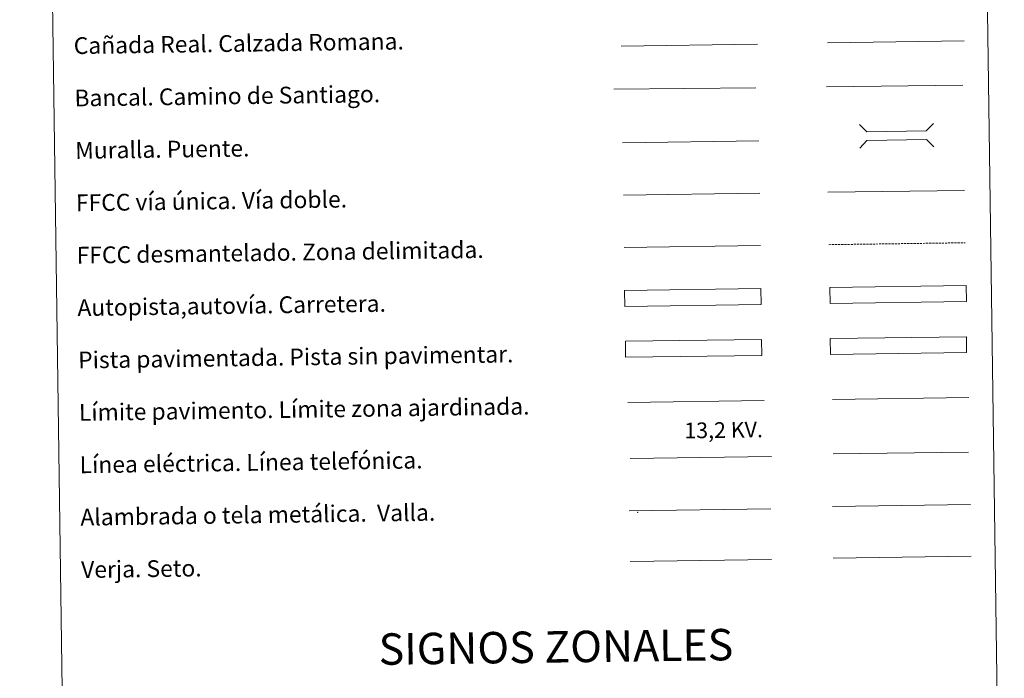
# Model space of a CAD drawing. Units: metres. Extents: x 597449 to 601946, y 4650061 to 4653094.
# Drawn here: x 597771 to 598241, y 4650365 to 4650679 of the extents above; entities that cross this region are included whole.
import ezdxf
from ezdxf.enums import TextEntityAlignment as Align

# ---------------------------------------------------------------- set-up
doc = ezdxf.new("R2010")
doc.units = ezdxf.units.M
doc.header["$MEASUREMENT"] = 0
doc.linetypes.add('TRAZOSX2', pattern=[1.5, 1, -0.5])
doc.layers.add('Level 63', color=7, linetype='Continuous', lineweight=0)
doc.styles.add('Arial', font='ARIAL.TTF', dxfattribs={"height": 0.2})

msp = doc.modelspace()

# ---------------------------------------------------------------- linework, layer by layer
at = {"layer": 'Level 63', "linetype": 'Continuous', "lineweight": 0}
for points in [[(597771.43, 4651797.58, -0.24), (598217.32, 4651803.87, -0.24), (598241.11, 4650116.99, -0.24), (597795.21, 4650110.7, -0.24), (597771.43, 4651797.58, -0.24)], [(598158.05, 4650527.15, -0.24), (598223.05, 4650528.07, -0.24), (598223.15, 4650520.45, -0.24), (598158.16, 4650519.54, -0.24), (598158.05, 4650527.15, -0.24)]]:
    msp.add_polyline3d(points, close=True, dxfattribs=at)
at = {"layer": 'Level 63', "color": 19, "linetype": 'Continuous', "lineweight": 0}
for points in [[(598156.83, 4650668.24, -0.49), (598221.91, 4650669.15, -0.49)], [(598058.37, 4650666.71, -0.24), (598123.34, 4650667.62, -0.24)], [(598223.05, 4650528.07, -0.24), (598158.05, 4650527.15, -0.24)], [(598158.16, 4650519.54, -0.24), (598223.15, 4650520.45, -0.24)], [(598159.13, 4650447.09, -0.24), (598224.96, 4650448.02, -0.24)], [(598062.24, 4650444.94, -0.24), (598129.66, 4650445.89, -0.24)], [(598062.58, 4650420.84, -0.24), (598130, 4650421.79, -0.24)]]:
    msp.add_polyline3d(points, dxfattribs=at)
at = {"layer": 'Level 63', "color": 1, "linetype": 'Continuous', "lineweight": 13}
for points in [[(598054.89, 4650646.18, -0.24), (598122.66, 4650646.77, -0.24)], [(598059.02, 4650620.58, -0.24), (598124.09, 4650621.49, -0.24)]]:
    msp.add_polyline3d(points, dxfattribs=at)
at = {"layer": 'Level 63', "color": 19, "linetype": 'Continuous', "lineweight": 0, "ltscale": 0.4}
for points in [[(598156.3, 4650647.2, -0.24), (598221.37, 4650648.12, -0.24)], [(598059.52, 4650595.58, -0.24), (598124.45, 4650596.5, -0.24)]]:
    msp.add_polyline3d(points, dxfattribs=at)
at = {"layer": 'Level 63', "color": 1, "linetype": 'Continuous', "lineweight": 0}
for points in [[(598171.96, 4650629.33, -0.24), (598175.55, 4650625.85, -0.24), (598203.88, 4650626.25, -0.24), (598207.37, 4650629.83, -0.24)], [(598172.12, 4650618.08, -0.24), (598175.61, 4650621.66, -0.24), (598203.94, 4650622.06, -0.24), (598207.53, 4650618.58, -0.24)], [(598061.45, 4650496.62, -0.24), (598126.59, 4650497.54, -0.24)]]:
    msp.add_polyline3d(points, dxfattribs=at)
at = {"layer": 'Level 63', "linetype": 'Continuous', "lineweight": 0, "ltscale": 0.3}
for points in [[(598156.99, 4650596.96, -0.24), (598222.06, 4650597.87, -0.24)], [(598059.72, 4650570.58, -0.24), (598124.8, 4650571.5, -0.24)]]:
    msp.add_polyline3d(points, dxfattribs=at)
at = {"layer": 'Level 63', "color": 19, "linetype": 'TRAZOSX2', "lineweight": 0}
msp.add_polyline3d([(598157.34, 4650571.96, -0.24), (598222.42, 4650572.88, -0.24)], dxfattribs=at)
at = {"layer": 'Level 63', "color": 13, "linetype": 'Continuous', "lineweight": 0}
for points in [[(598059.97, 4650550.13, -0.24), (598124.96, 4650551.05, -0.24), (598125.07, 4650543.44, -0.24), (598060.07, 4650542.52, -0.24), (598059.97, 4650550.13, -0.24)], [(598157.94, 4650551.59, -0.24), (598222.93, 4650552.5, -0.24), (598223.04, 4650544.89, -0.24), (598158.04, 4650543.97, -0.24), (598157.94, 4650551.59, -0.24)]]:
    msp.add_polyline3d(points, close=True, dxfattribs=at)
at = {"layer": 'Level 63', "color": 252, "linetype": 'Continuous', "lineweight": 0}
msp.add_polyline3d([(598060.35, 4650525.86, -0.24), (598125.35, 4650526.78, -0.24), (598125.45, 4650519.16, -0.24), (598060.46, 4650518.25, -0.24), (598060.35, 4650525.86, -0.24)], close=True, dxfattribs=at)
at = {"layer": 'Level 63', "color": 92, "linetype": 'Continuous', "lineweight": 0}
for points in [[(598159.15, 4650498.16, -0.24), (598224.14, 4650499.08, -0.24)], [(598159.49, 4650422.37, -0.24), (598225.31, 4650423.29, -0.24)]]:
    msp.add_polyline3d(points, dxfattribs=at)
at = {"layer": 'Level 63', "color": 6, "linetype": 'Continuous', "lineweight": 0, "ltscale": 0.4}
msp.add_polyline3d([(598062.62, 4650469.98, -0.24), (598130.03, 4650470.94, -0.24)], dxfattribs=at)
at = {"layer": 'Level 63', "color": 19, "linetype": 'Continuous', "lineweight": 0, "ltscale": 2}
msp.add_polyline3d([(598159.51, 4650472.1, -0.24), (598224.1, 4650473.01, -0.24)], dxfattribs=at)
at = {"layer": 'Level 63', "color": 2, "linetype": 'Continuous', "lineweight": 0}
msp.add_point((598066.24, 4650444.19, -0.24), dxfattribs=at)

# ---------------------------------------------------------------- texts
at = {"layer": 'Level 63', "linetype": 'Continuous', "lineweight": 0, "style": 'Arial'}
for s, p in [('Cañada Real. Calzada Romana.', (597797.2, 4650666.89, -0.24)), ('Bancal. Camino de Santiago.', (597797.56, 4650641.89, -0.24)), ('Muralla. Puente.', (597797.91, 4650616.89, -0.24)), ('FFCC vía única. Vía doble.', (597798.26, 4650591.9, -0.24)), ('FFCC desmantelado. Zona delimitada.', (597798.61, 4650566.9, -0.24)), ('Autopista,autovía. Carretera.', (597798.97, 4650541.9, -0.24)), ('Pista pavimentada. Pista sin pavimentar.', (597799.32, 4650516.9, -0.24)), ('Límite pavimento. Límite zona ajardinada.', (597799.67, 4650491.91, -0.24)), ('Línea eléctrica. Línea telefónica.', (597800.02, 4650466.91, -0.24)), ('Alambrada o tela metálica.  Valla.', (597800.38, 4650441.91, -0.24)), ('Verja. Seto.', (597800.73, 4650416.91, -0.24))]:
    msp.add_text(s, height=7.999, rotation=0.8089, dxfattribs=at).set_placement(p, align=Align.MIDDLE_LEFT)
at = {"layer": 'Level 63', "color": 19, "linetype": 'Continuous', "lineweight": 0, "style": 'Arial'}
msp.add_text('13,2 KV.', height=7.5, rotation=0.8089, dxfattribs=at).set_placement((598107.28, 4650477.45, -0.24), align=Align.BOTTOM_CENTER)
at = {"layer": 'Level 63', "linetype": 'Continuous', "lineweight": 0, "style": 'Arial'}
msp.add_text('SIGNOS ZONALES', height=14.9999, rotation=0.759, dxfattribs=at).set_placement((598027.22, 4650380.09, -0.24), align=Align.MIDDLE_CENTER)

doc.saveas('drawing.dxf')
